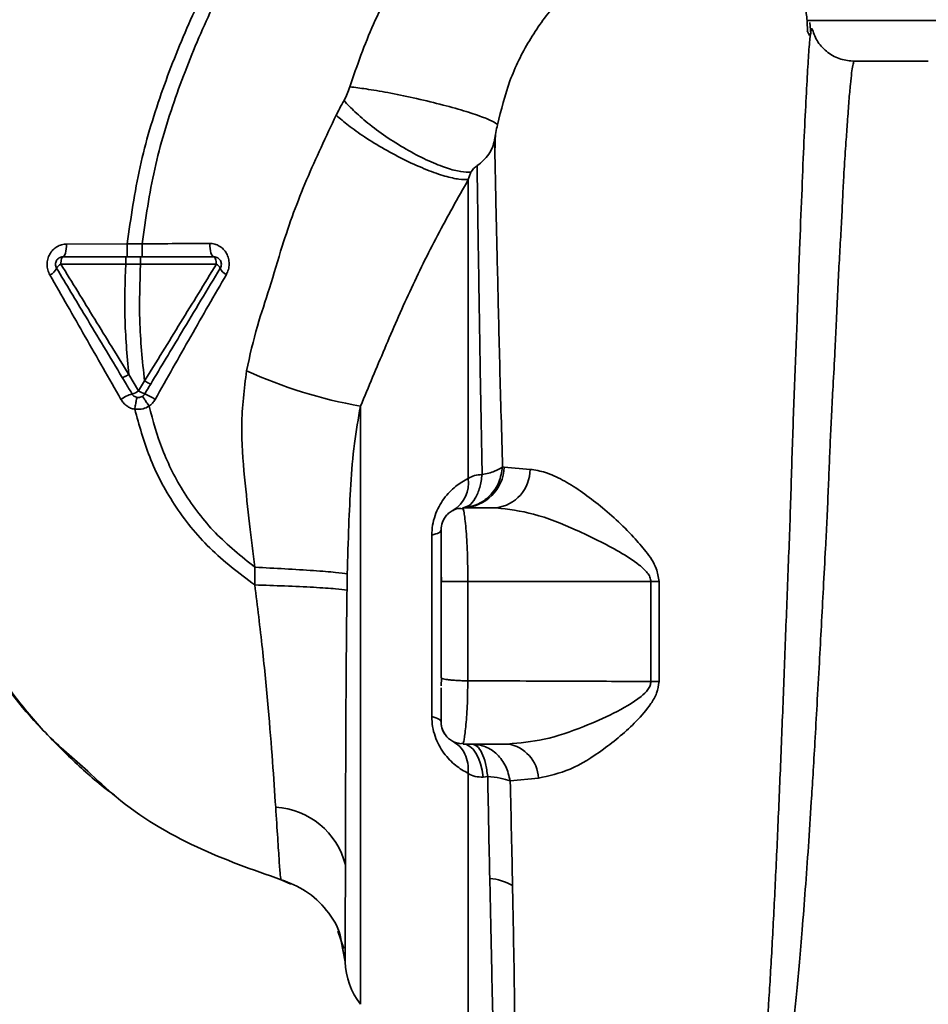
# Paper-space layout 'Blatt1' of a CAD drawing. Units: millimetres. Extents: x 0 to 5940, y 0 to 4200.
# Drawn here: x 3524 to 3586, y 2818 to 2885 of the extents above; entities that cross this region are included whole.
import ezdxf

# ---------------------------------------------------------------- set-up
doc = ezdxf.new("R2010")
doc.units = ezdxf.units.MM
doc.header["$LTSCALE"] = 10
doc.layers.add('1', color=7, linetype='Continuous')
doc.styles.add('SLDTEXTSTYLE0', font='TXT', dxfattribs={"width": 0.605})
doc.dimstyles.new('SLDDIMSTYLE1', dxfattribs={"dimtxt": 35, "dimasz": 25, "dimexe": 0, "dimexo": 0.0625, "dimgap": 8.75, "dimtad": 1, "dimdec": 1, "dimrnd": 1e-09, "dimzin": 12, "dimdsep": 46, "dimtxsty": 'SLDTEXTSTYLE0', "dimsah": 1, "dimcen": 0.09, "dimadec": 0, "dimazin": 3, "dimtfac": 1, "dimtdec": 1, "dimtofl": 0, "dimtmove": 0, "dimatfit": 3, "dimfxl": 1, "dimfrac": 2, "dimtolj": 1, "dimtzin": 12, "dimarcsym": 0})

# ---------------------------------------------------------------- blocks, each defined once
blk = doc.blocks.new('_D_2')
at = {"layer": '1'}
for p, q in [((3777.694, 3527.636), (2980.614, 3527.636)), ((2990.614, 3527.636), (2990.614, 1740.257)), ((3150.614, 1740.257), (2980.614, 1740.257))]:
    blk.add_line(p, q, dxfattribs=at)
for points in [[(2990.614, 3527.636), (2986.614, 3502.636), (2994.614, 3502.636)], [(2990.614, 1740.257), (2994.614, 1765.257), (2986.614, 1765.257)]]:
    blk.add_solid(points, dxfattribs=at)
at = {"layer": '1', "insert": (2945.497, 2580.474), "char_height": 35, "attachment_point": 1, "rotation": 90, "style": 'SLDTEXTSTYLE0'}
blk.add_mtext('1800', dxfattribs=at)

psp = doc.layouts.new('Blatt1')

# ---------------------------------------------------------------- linework, layer by layer
at = {"color": 7, "linetype": 'Continuous', "lineweight": 35}
for p, q in [((3577.359, 2884.757), (3579.614, 2884.757)), ((3577.653, 2883.871), (3577.596, 2884.63)), ((3579.614, 2884.757), (3589.614, 2884.757)), ((3577.409, 2884.075), (3577.575, 2883.742)), ((3585.622, 2882.007), (3580.617, 2882.007)), ((3531.359, 2869.641), (3527.25, 2869.625)), ((3532.363, 2869.64), (3531.359, 2869.641)), ((3526.86, 2868.265), (3531.258, 2868.259)), ((3531.258, 2868.259), (3532.259, 2868.26)), ((3532.129, 2859.681), (3531.462, 2860.79)), ((3532.529, 2860.348), (3532.129, 2859.681)), ((3547.157, 2858.646), (3547.157, 2818.127)), ((3556.898, 2854.506), (3556.779, 2854.522)), ((3558.649, 2854.362), (3556.898, 2854.506)), ((3554.114, 2851.757), (3554.144, 2851.592)), ((3554.114, 2851.757), (3556.342, 2851.757)), ((3551.988, 2837.611), (3551.988, 2849.904)), ((3540.007, 2847.727), (3539.989, 2846.534)), ((3552.614, 2847.409), (3552.645, 2846.756)), ((3554.426, 2846.756), (3554.426, 2840.041)), ((3554.426, 2846.756), (3566.826, 2846.756)), ((3566.826, 2846.756), (3566.826, 2839.991)), ((3567.379, 2840.001), (3567.38, 2846.756)), ((3552.614, 2840.256), (3552.651, 2840.216)), ((3552.651, 2840.216), (3552.614, 2839.696)), ((3553.859, 2835.779), (3554.13, 2835.825)), ((3554.141, 2835.889), (3554.114, 2835.757)), ((3554.114, 2835.757), (3557.125, 2835.757)), ((3555.774, 2833.552), (3555.474, 2833.52)), ((3557.302, 2833.255), (3559.21, 2833.451)), ((3542.434, 2826.263), (3541.785, 2826.563)), ((3545.624, 2823.083), (3546.019, 2821.903)), ((3545.891, 2822.201), (3545.775, 2822.808)), ((3545.776, 2822.804), (3546.117, 2821.009)), ((3545.853, 2822.399), (3546.118, 2821.014))]:
    psp.add_line(p, q, dxfattribs=at)
at = {"color": 7, "linetype": 'Continuous', "lineweight": 35, "flags": 128}
for points in [[(3526.997, 2868.757), (3527.046, 2868.774), (3527.092, 2868.823), (3527.135, 2868.902), (3527.173, 2869.01), (3527.205, 2869.141), (3527.229, 2869.291), (3527.244, 2869.454), (3527.25, 2869.625)], [(3537.231, 2868.757), (3537.175, 2868.775), (3537.122, 2868.827), (3537.072, 2868.911), (3537.029, 2869.024), (3536.994, 2869.161), (3536.968, 2869.318), (3536.952, 2869.488), (3536.947, 2869.665)], [(3526.997, 2868.757), (3526.971, 2868.748), (3526.945, 2868.72), (3526.922, 2868.675), (3526.901, 2868.614), (3526.884, 2868.539), (3526.871, 2868.454), (3526.863, 2868.361), (3526.86, 2868.265)], [(3537.392, 2868.252), (3537.389, 2868.35), (3537.38, 2868.445), (3537.365, 2868.532), (3537.345, 2868.609), (3537.321, 2868.672), (3537.293, 2868.719), (3537.263, 2868.748), (3537.231, 2868.757)], [(3552.614, 2850.257), (3552.604, 2850.21), (3552.574, 2850.163), (3552.523, 2850.116), (3552.454, 2850.071), (3552.364, 2850.026), (3552.257, 2849.984), (3552.131, 2849.943), (3551.988, 2849.904)], [(3566.826, 2846.756), (3566.895, 2846.756), (3566.964, 2846.756), (3567.033, 2846.756), (3567.102, 2846.756), (3567.171, 2846.756), (3567.241, 2846.756), (3567.31, 2846.756), (3567.38, 2846.756)], [(3551.988, 2837.611), (3552.131, 2837.572), (3552.257, 2837.531), (3552.364, 2837.489), (3552.454, 2837.444), (3552.523, 2837.399), (3552.574, 2837.352), (3552.604, 2837.305), (3552.614, 2837.257)], [(3554.114, 2835.757), (3554.344, 2835.717), (3554.568, 2835.597), (3554.779, 2835.401), (3554.973, 2835.133), (3555.144, 2834.801), (3555.286, 2834.415), (3555.398, 2833.984), (3555.474, 2833.52)]]:
    psp.add_lwpolyline(points, dxfattribs=at)
at = {"color": 7, "linetype": 'Continuous', "lineweight": 35}
for centre, radius, start, end in [((3525.776, 2868.313), 0.852, 293.34704, 338.43718), ((3527.111, 2867.695), 0.623, 113.79452, 150.67885), ((3537.165, 2867.741), 0.558, 27.60493, 66.06113), ((3538.374, 2868.248), 0.756, 199.14181, 246.26264), ((3552.6, 2889.813), 31.639, 245.41767, 260.09459), ((3532.492, 2856.885), 2.71, 107.31681, 125.16381), ((3531.379, 2860.7), 1.266, 284.00411, 306.34877), ((3533.087, 2861.065), 1.683, 235.31876, 251.14028), ((3530.924, 2855.58), 4.215, 56.52449, 67.41821), ((3554.019, 2854.638), 2.882, 271.89258, 357.38157), ((3556.024, 2854.363), 2.625, 276.9444, 359.98498), ((3552.306, 2853.453), 2.175, 301.37426, 7.89226), ((3567.44, 2821.266), 18.735, 90.18789, 91.88005), ((3556.767, 2833.338), 2.446, 2.64315, 81.57419), ((3541.109, 2826.297), 5.189, 14.34957, 86.62942), ((3555.586, 2822.907), 3.764, 60.18231, 84.99799), ((3551.114, 2821.183), 5, 181.98014, 217.68724)]:
    psp.add_arc(centre, radius, start, end, dxfattribs=at)
for points, knots in [([(3531.359, 2869.641), (3531.602, 2871.388), (3532.085, 2874.847), (3533.593, 2879.814), (3535.445, 2884.517), (3537.823, 2889.363), (3540.612, 2894.169), (3543.642, 2898.744), (3545.689, 2901.502), (3546.626, 2902.763)], [0, 0, 0, 0, 0.142749, 0.282487, 0.420198, 0.553772, 0.721864, 0.872737, 1, 1, 1, 1]), ([(3532.363, 2869.64), (3532.605, 2871.337), (3533.084, 2874.705), (3534.562, 2879.552), (3536.382, 2884.159), (3538.723, 2888.922), (3541.474, 2893.658), (3544.467, 2898.178), (3546.492, 2900.906), (3547.42, 2902.156)], [0, 0, 0, 0, 0.141134, 0.280161, 0.417609, 0.551274, 0.719926, 0.871701, 1, 1, 1, 1]), ([(3556.246, 2895.407), (3555.138, 2894.359), (3552.932, 2892.273), (3550.192, 2888.588), (3547.92, 2884.597), (3546.928, 2881.709), (3546.434, 2880.272)], [0, 0, 0, 0, 0.253111, 0.504106, 0.753167, 1, 1, 1, 1]), ([(3556.435, 2877.707), (3556.685, 2878.712), (3557.184, 2880.722), (3558.537, 2883.442), (3560.25, 2885.862), (3561.66, 2887.097), (3562.365, 2887.714)], [0, 0, 0, 0, 0.250607, 0.50114, 0.750801, 1, 1, 1, 1]), ([(3577.439, 2884.014), (3577.435, 2884.155), (3577.411, 2884.852), (3577.365, 2885.17), (3577.328, 2885.423)], [0, 0, 0, 0, 0.202173, 1, 1, 1, 1]), ([(3577.647, 2883.869), (3577.643, 2883.854), (3577.61, 2883.719), (3577.538, 2882.862), (3577.433, 2881.28), (3577.323, 2879.05), (3577.175, 2876.248), (3577.06, 2873.02), (3576.889, 2869.278), (3576.767, 2865.182), (3576.587, 2860.748), (3576.41, 2856.071), (3576.275, 2851.22), (3576.074, 2846.274), (3575.887, 2841.308), (3575.697, 2836.399), (3575.501, 2831.631), (3575.296, 2827.083), (3575.083, 2822.821), (3574.86, 2818.913), (3574.62, 2815.419), (3574.356, 2812.39), (3574.065, 2809.88), (3573.737, 2807.873), (3573.393, 2807.014), (3573.221, 2806.586)], [0, 0, 0, 0, 0.005692, 0.0519483, 0.0981179, 0.1440967, 0.1900588, 0.2360667, 0.2816603, 0.3275579, 0.3728952, 0.4186875, 0.4640093, 0.509238, 0.5545166, 0.5996587, 0.6446658, 0.6895534, 0.7343352, 0.7789864, 0.8234949, 0.8678935, 0.9121453, 0.9561993, 1, 1, 1, 1]), ([(3577.773, 2884.07), (3577.758, 2884.143), (3577.719, 2884.324), (3577.674, 2884.039), (3577.647, 2883.869)], [0, 0, 0, 0, 0.4024633, 1, 1, 1, 1]), ([(3580.617, 2882.007), (3580.306, 2882.034), (3579.671, 2882.09), (3578.785, 2882.563), (3578.088, 2883.279), (3577.878, 2883.857), (3577.775, 2884.143)], [0, 0, 0, 0, 0.2424265, 0.4951537, 0.750424, 1, 1, 1, 1]), ([(3574.174, 2806.701), (3574.324, 2806.942), (3574.65, 2807.465), (3575.063, 2808.61), (3575.405, 2809.925), (3575.683, 2811.303), (3575.906, 2812.592), (3576.13, 2814.091), (3576.338, 2815.679), (3576.531, 2817.341), (3576.71, 2819.064), (3576.893, 2821.015), (3577.089, 2823.301), (3577.293, 2825.908), (3577.5, 2828.806), (3577.672, 2831.423), (3577.818, 2833.793), (3577.946, 2835.979), (3578.089, 2838.505), (3578.234, 2841.14), (3578.377, 2843.784), (3578.517, 2846.373), (3578.643, 2848.735), (3578.753, 2850.884), (3578.836, 2852.745), (3578.907, 2854.569), (3578.98, 2856.335), (3579.067, 2858.139), (3579.178, 2860.173), (3579.294, 2862.224), (3579.39, 2864.294), (3579.468, 2866.21), (3579.566, 2868.115), (3579.678, 2869.923), (3579.77, 2871.628), (3579.838, 2873.223), (3579.929, 2874.889), (3580.042, 2876.468), (3580.154, 2878.023), (3580.247, 2879.359), (3580.341, 2880.463), (3580.427, 2881.246), (3580.507, 2881.748), (3580.57, 2882), (3580.606, 2881.981), (3580.619, 2881.974)], [0, 0, 0, 0, 0.024603, 0.053594, 0.086987, 0.106707, 0.127771, 0.15018, 0.173933, 0.193359, 0.214322, 0.236823, 0.260861, 0.289551, 0.31852, 0.347771, 0.36524, 0.385549, 0.408697, 0.434683, 0.457295, 0.480338, 0.504815, 0.521591, 0.539322, 0.556353, 0.572699, 0.589562, 0.608499, 0.63278, 0.651949, 0.673674, 0.695399, 0.717124, 0.738849, 0.760573, 0.782297, 0.812331, 0.837814, 0.869183, 0.900314, 0.929276, 0.956068, 0.984771, 1, 1, 1, 1]), ([(3546.434, 2880.272), (3546.381, 2880.11), (3546.275, 2879.786), (3546.119, 2879.491), (3546.041, 2879.343)], [0, 0, 0, 0, 0.499893, 1, 1, 1, 1]), ([(3546.434, 2880.272), (3546.79, 2880.228), (3547.546, 2880.137), (3549.031, 2879.882), (3550.761, 2879.53), (3552.563, 2879.1), (3554.179, 2878.653), (3555.394, 2878.25), (3556.169, 2877.925), (3556.35, 2877.777), (3556.435, 2877.707)], [0, 0, 0, 0, 0.1074354, 0.2286193, 0.3610822, 0.5, 0.6389178, 0.7713807, 0.8925646, 1, 1, 1, 1]), ([(3546.041, 2879.343), (3545.939, 2879.16), (3545.756, 2878.833), (3545.586, 2878.497), (3545.511, 2878.349)], [0, 0, 0, 0, 0.558956, 1, 1, 1, 1]), ([(3546.041, 2879.343), (3546.276, 2879.091), (3546.77, 2878.562), (3547.8, 2877.687), (3549.042, 2876.78), (3550.419, 2875.93), (3551.784, 2875.231), (3552.991, 2874.754), (3553.97, 2874.495), (3554.423, 2874.488), (3554.639, 2874.485)], [0, 0, 0, 0, 0.111229, 0.233471, 0.36435, 0.499972, 0.635617, 0.766672, 0.888588, 1, 1, 1, 1]), ([(3545.511, 2878.349), (3544.822, 2876.9), (3543.448, 2874.013), (3541.99, 2870.074), (3541.052, 2866.727), (3540.085, 2863.962), (3539.664, 2862.059), (3539.438, 2861.042)], [0, 0, 0, 0, 0.2630335, 0.5242292, 0.6867818, 0.8325412, 1, 1, 1, 1]), ([(3545.511, 2878.349), (3545.773, 2878.123), (3546.323, 2877.647), (3547.443, 2876.856), (3548.779, 2876.033), (3550.239, 2875.261), (3551.659, 2874.631), (3552.884, 2874.207), (3553.846, 2873.984), (3554.262, 2873.99), (3554.46, 2873.992)], [0, 0, 0, 0, 0.110732, 0.232844, 0.363925, 0.5, 0.636075, 0.767156, 0.889268, 1, 1, 1, 1]), ([(3556.236, 2876.677), (3556.265, 2876.841), (3556.324, 2877.17), (3556.398, 2877.528), (3556.435, 2877.707)], [0, 0, 0, 0, 0.500118, 1, 1, 1, 1]), ([(3556.236, 2876.677), (3556.196, 2876.504), (3556.116, 2876.158), (3555.855, 2875.697), (3555.505, 2875.286), (3555.203, 2875.05), (3555.052, 2874.933)], [0, 0, 0, 0, 0.249887, 0.499834, 0.750245, 1, 1, 1, 1]), ([(3556.779, 2854.522), (3556.749, 2855.666), (3556.688, 2857.953), (3556.592, 2861.235), (3556.519, 2864.364), (3556.452, 2867.302), (3556.38, 2870.041), (3556.328, 2872.529), (3556.282, 2874.793), (3556.252, 2876.049), (3556.236, 2876.676)], [0, 0, 0, 0, 0.124618, 0.248962, 0.373223, 0.49831, 0.623391, 0.748465, 0.874191, 1, 1, 1, 1]), ([(3556.295, 2876.994), (3556.293, 2876.93), (3556.282, 2876.579), (3556.27, 2876.132), (3556.259, 2875.766)], [0, 0, 0, 0, 0.1805, 1, 1, 1, 1]), ([(3554.639, 2874.485), (3554.649, 2874.505), (3554.667, 2874.545), (3554.726, 2874.631), (3554.847, 2874.774), (3554.971, 2874.87), (3555.052, 2874.933)], [0, 0, 0, 0, 0.124638, 0.252639, 0.510685, 1, 1, 1, 1]), ([(3555.052, 2874.933), (3555.071, 2873.708), (3555.107, 2871.26), (3555.189, 2866.241), (3555.276, 2860.494), (3555.357, 2856.166), (3555.398, 2854.003)], [0, 0, 0, 0, 0.2505168, 0.5007332, 0.7505817, 1, 1, 1, 1]), ([(3547.157, 2858.646), (3547.704, 2859.95), (3548.801, 2862.57), (3550.471, 2866.429), (3552.349, 2870.241), (3553.753, 2872.736), (3554.46, 2873.992)], [0, 0, 0, 0, 0.245743, 0.493507, 0.744918, 1, 1, 1, 1]), ([(3554.639, 2874.485), (3554.608, 2874.404), (3554.546, 2874.242), (3554.489, 2874.076), (3554.46, 2873.992)], [0, 0, 0, 0, 0.501025, 1, 1, 1, 1]), ([(3554.46, 2873.992), (3554.46, 2872.778), (3554.46, 2870.349), (3554.46, 2865.484), (3554.46, 2859.958), (3554.46, 2855.821), (3554.46, 2853.752)], [0, 0, 0, 0, 0.25, 0.5, 0.75, 1, 1, 1, 1]), ([(3527.25, 2869.625), (3527.137, 2869.616), (3526.909, 2869.597), (3526.59, 2869.455), (3526.313, 2869.236), (3526.096, 2868.946), (3525.959, 2868.603), (3525.912, 2868.233), (3525.957, 2867.86), (3526.062, 2867.64), (3526.114, 2867.531)], [0, 0, 0, 0, 0.121772, 0.244388, 0.368293, 0.49355, 0.620062, 0.747203, 0.874024, 1, 1, 1, 1]), ([(3531.359, 2869.641), (3531.359, 2869.529), (3531.359, 2869.357), (3531.359, 2869.152), (3531.359, 2869.011), (3531.36, 2868.897), (3531.36, 2868.787), (3531.36, 2868.769), (3531.361, 2868.757)], [0, 0, 0, 0, 0.239716, 0.36853, 0.500005, 0.63148, 0.760291, 1, 1, 1, 1]), ([(3536.947, 2869.665), (3536.198, 2869.66), (3534.7, 2869.65), (3533.142, 2869.643), (3532.363, 2869.64)], [0, 0, 0, 0, 0.500028, 1, 1, 1, 1]), ([(3532.363, 2869.64), (3532.363, 2869.528), (3532.363, 2869.357), (3532.364, 2869.151), (3532.364, 2869.01), (3532.365, 2868.897), (3532.366, 2868.787), (3532.366, 2868.769), (3532.367, 2868.757)], [0, 0, 0, 0, 0.239724, 0.368532, 0.5, 0.631468, 0.760276, 1, 1, 1, 1]), ([(3538.07, 2867.556), (3538.123, 2867.668), (3538.229, 2867.892), (3538.276, 2868.272), (3538.229, 2868.648), (3538.091, 2868.994), (3537.876, 2869.284), (3537.602, 2869.5), (3537.287, 2869.64), (3537.06, 2869.656), (3536.947, 2869.665)], [0, 0, 0, 0, 0.126734, 0.254463, 0.382284, 0.509075, 0.634128, 0.757181, 0.87886, 1, 1, 1, 1]), ([(3526.997, 2868.757), (3527.782, 2868.757), (3529.184, 2868.757), (3530.624, 2868.757), (3531.258, 2868.757)], [0, 0, 0, 0, 0.560053, 1, 1, 1, 1]), ([(3531.258, 2868.757), (3531.258, 2868.751), (3531.258, 2868.741), (3531.258, 2868.679), (3531.258, 2868.614), (3531.258, 2868.534), (3531.258, 2868.419), (3531.258, 2868.322), (3531.258, 2868.259)], [0, 0, 0, 0, 0.239504, 0.368388, 0.499994, 0.631602, 0.760488, 1, 1, 1, 1]), ([(3531.258, 2868.757), (3531.421, 2868.757), (3531.755, 2868.757), (3532.089, 2868.757), (3532.26, 2868.757)], [0, 0, 0, 0, 0.489079, 1, 1, 1, 1]), ([(3532.26, 2868.757), (3532.26, 2868.751), (3532.26, 2868.741), (3532.26, 2868.679), (3532.26, 2868.614), (3532.26, 2868.535), (3532.259, 2868.419), (3532.259, 2868.322), (3532.259, 2868.26)], [0, 0, 0, 0, 0.239514, 0.368395, 0.499995, 0.631595, 0.760478, 1, 1, 1, 1]), ([(3532.26, 2868.757), (3533.207, 2868.757), (3534.898, 2868.757), (3536.518, 2868.757), (3537.231, 2868.757)], [0, 0, 0, 0, 0.559879, 1, 1, 1, 1]), ([(3531.022, 2860.578), (3530.605, 2861.273), (3529.773, 2862.659), (3528.282, 2865.145), (3527.219, 2866.917), (3526.569, 2868)], [0, 0, 0, 0, 0.280967, 0.560433, 1, 1, 1, 1]), ([(3531.461, 2860.791), (3530.692, 2862.039), (3529.153, 2864.536), (3527.625, 2867.021), (3526.86, 2868.265)], [0, 0, 0, 0, 0.499457, 1, 1, 1, 1]), ([(3531.258, 2868.259), (3531.215, 2867.067), (3531.125, 2864.568), (3531.346, 2862.087), (3531.462, 2860.79)], [0, 0, 0, 0, 0.477349, 1, 1, 1, 1]), ([(3532.529, 2860.349), (3532.387, 2861.719), (3532.115, 2864.344), (3532.213, 2866.993), (3532.259, 2868.26)], [0, 0, 0, 0, 0.521977, 1, 1, 1, 1]), ([(3532.259, 2868.26), (3533.132, 2868.258), (3534.878, 2868.256), (3536.554, 2868.253), (3537.392, 2868.252)], [0, 0, 0, 0, 0.500087, 1, 1, 1, 1]), ([(3537.392, 2868.252), (3536.586, 2866.938), (3534.976, 2864.312), (3533.344, 2861.669), (3532.529, 2860.349)], [0, 0, 0, 0, 0.500306, 1, 1, 1, 1]), ([(3537.66, 2868), (3537.223, 2867.272), (3536.353, 2865.821), (3534.776, 2863.194), (3533.641, 2861.302), (3532.944, 2860.14)], [0, 0, 0, 0, 0.279819, 0.558028, 1, 1, 1, 1]), ([(3526.114, 2867.531), (3526.911, 2866.138), (3528.511, 2863.341), (3530.123, 2860.517), (3530.932, 2859.1)], [0, 0, 0, 0, 0.49808, 1, 1, 1, 1]), ([(3533.249, 2859.096), (3534.053, 2860.523), (3535.654, 2863.368), (3537.266, 2866.163), (3538.07, 2867.556)], [0, 0, 0, 0, 0.501424, 1, 1, 1, 1]), ([(3531.462, 2860.79), (3531.409, 2860.759), (3531.327, 2860.711), (3531.227, 2860.658), (3531.157, 2860.623), (3531.1, 2860.596), (3531.043, 2860.574), (3531.031, 2860.576), (3531.022, 2860.578)], [0, 0, 0, 0, 0.239832, 0.368602, 0.5, 0.631398, 0.760168, 1, 1, 1, 1]), ([(3531.686, 2859.472), (3531.56, 2859.681), (3531.339, 2860.05), (3531.118, 2860.418), (3531.022, 2860.578)], [0, 0, 0, 0, 0.5683627, 1, 1, 1, 1]), ([(3539.438, 2861.042), (3539.287, 2859.809), (3538.992, 2857.408), (3539.278, 2853.933), (3539.634, 2850.736), (3539.886, 2848.705), (3540.007, 2847.727)], [0, 0, 0, 0, 0.277814, 0.541357, 0.77899, 1, 1, 1, 1]), ([(3532.944, 2860.14), (3532.936, 2860.14), (3532.921, 2860.139), (3532.824, 2860.184), (3532.687, 2860.256), (3532.58, 2860.318), (3532.529, 2860.348)], [0, 0, 0, 0, 0.2409876, 0.4999265, 0.7589061, 1, 1, 1, 1]), ([(3532.944, 2860.14), (3532.866, 2860.01), (3532.732, 2859.787), (3532.598, 2859.564), (3532.543, 2859.472)], [0, 0, 0, 0, 0.586129, 1, 1, 1, 1]), ([(3532.037, 2859.235), (3532.029, 2859.225), (3532.014, 2859.204), (3531.97, 2859.022), (3531.917, 2858.754), (3531.88, 2858.538), (3531.863, 2858.434)], [0, 0, 0, 0, 0.2412079, 0.4999598, 0.7587341, 1, 1, 1, 1]), ([(3532.384, 2859.308), (3532.392, 2859.3), (3532.408, 2859.284), (3532.511, 2859.133), (3532.659, 2858.91), (3532.776, 2858.729), (3532.833, 2858.642)], [0, 0, 0, 0, 0.241445, 0.5, 0.758556, 1, 1, 1, 1]), ([(3530.932, 2859.1), (3530.987, 2859.017), (3531.096, 2858.85), (3531.321, 2858.653), (3531.578, 2858.504), (3531.768, 2858.457), (3531.862, 2858.434)], [0, 0, 0, 0, 0.25385, 0.505206, 0.753835, 1, 1, 1, 1]), ([(3531.862, 2858.434), (3532.054, 2858.425), (3532.398, 2858.409), (3532.7, 2858.57), (3532.833, 2858.641)], [0, 0, 0, 0, 0.558801, 1, 1, 1, 1]), ([(3532.833, 2858.642), (3532.915, 2858.705), (3533.08, 2858.832), (3533.193, 2859.008), (3533.249, 2859.096)], [0, 0, 0, 0, 0.496551, 1, 1, 1, 1]), ([(3540.007, 2847.727), (3539.079, 2848.474), (3537.252, 2849.945), (3535.159, 2852.692), (3533.666, 2855.612), (3533.105, 2857.652), (3532.833, 2858.641)], [0, 0, 0, 0, 0.266755, 0.52493, 0.769737, 1, 1, 1, 1]), ([(3546.266, 2847.276), (3546.294, 2848.374), (3546.346, 2850.413), (3546.492, 2853.356), (3546.698, 2856.061), (3547.008, 2857.802), (3547.157, 2858.646)], [0, 0, 0, 0, 0.280919, 0.5217, 0.768479, 1, 1, 1, 1]), ([(3539.989, 2846.534), (3538.938, 2847.328), (3536.866, 2848.894), (3534.481, 2851.884), (3532.789, 2855.095), (3532.164, 2857.346), (3531.862, 2858.434)], [0, 0, 0, 0, 0.2666944, 0.5256733, 0.7706741, 1, 1, 1, 1]), ([(3554.063, 2851.757), (3554.394, 2851.804), (3555.08, 2851.903), (3555.964, 2852.539), (3556.6, 2853.451), (3556.721, 2854.173), (3556.779, 2854.522)], [0, 0, 0, 0, 0.241474, 0.5, 0.758526, 1, 1, 1, 1]), ([(3555.398, 2854.003), (3555.701, 2854.072), (3556.308, 2854.211), (3556.622, 2854.418), (3556.779, 2854.522)], [0, 0, 0, 0, 0.5, 1, 1, 1, 1]), ([(3555.398, 2854.003), (3555.353, 2853.704), (3555.261, 2853.09), (3554.944, 2852.36), (3554.532, 2851.862), (3554.216, 2851.791), (3554.063, 2851.757)], [0, 0, 0, 0, 0.2432879, 0.5000178, 0.756738, 1, 1, 1, 1]), ([(3555.398, 2854.003), (3555.221, 2853.996), (3554.866, 2853.981), (3554.596, 2853.828), (3554.46, 2853.752)], [0, 0, 0, 0, 0.498823, 1, 1, 1, 1]), ([(3567.38, 2846.756), (3567.334, 2847.059), (3567.22, 2847.809), (3566.508, 2848.794), (3565.221, 2850.302), (3563.28, 2852.059), (3561.237, 2853.487), (3559.687, 2854.203), (3558.992, 2854.31), (3558.649, 2854.362)], [0, 0, 0, 0, 0.068073, 0.167857, 0.264569, 0.516642, 0.761466, 0.882182, 1, 1, 1, 1]), ([(3551.988, 2849.904), (3551.999, 2850.128), (3552.021, 2850.579), (3552.198, 2851.246), (3552.466, 2851.854), (3552.919, 2852.564), (3553.595, 2853.258), (3554.171, 2853.587), (3554.46, 2853.752)], [0, 0, 0, 0, 0.120938, 0.243002, 0.366363, 0.49161, 0.744615, 1, 1, 1, 1]), ([(3552.614, 2850.257), (3552.632, 2850.436), (3552.661, 2850.718), (3552.84, 2851.07), (3553.039, 2851.318), (3553.244, 2851.495), (3553.389, 2851.564), (3553.436, 2851.586)], [0, 0, 0, 0, 0.32766, 0.51574, 0.709025, 0.904993, 1, 1, 1, 1]), ([(3554.131, 2851.676), (3554.016, 2851.698), (3553.79, 2851.739), (3553.538, 2851.635), (3553.414, 2851.584)], [0, 0, 0, 0, 0.51252, 1, 1, 1, 1]), ([(3554.144, 2851.592), (3554.153, 2851.551), (3554.18, 2851.424), (3554.283, 2850.615), (3554.356, 2849.608), (3554.398, 2848.723), (3554.423, 2847.761), (3554.425, 2847.091), (3554.426, 2846.756)], [0, 0, 0, 0, 0.137722, 0.4242136, 0.568018, 0.7120455, 0.8556568, 1, 1, 1, 1]), ([(3556.342, 2851.757), (3557.177, 2851.656), (3558.907, 2851.445), (3561.802, 2850.278), (3564.221, 2849.083), (3565.837, 2848.078), (3566.513, 2847.475), (3566.781, 2847.078), (3566.812, 2846.86), (3566.826, 2846.756)], [0, 0, 0, 0, 0.239314, 0.495916, 0.759275, 0.88801, 0.948155, 0.975116, 1, 1, 1, 1]), ([(3552.614, 2850.257), (3552.614, 2850.175), (3552.614, 2850.007), (3552.614, 2849.047), (3552.614, 2847.94), (3552.614, 2847.145), (3552.614, 2846.756)], [0, 0, 0, 0, 0.277389, 0.564275, 0.786688, 1, 1, 1, 1]), ([(3540.007, 2847.727), (3540.689, 2847.695), (3542.096, 2847.628), (3544.035, 2847.504), (3545.566, 2847.378), (3546.038, 2847.309), (3546.266, 2847.276)], [0, 0, 0, 0, 0.242167, 0.5, 0.757833, 1, 1, 1, 1]), ([(3546.266, 2847.276), (3546.262, 2847.073), (3546.254, 2846.711), (3546.248, 2846.349), (3546.246, 2846.189)], [0, 0, 0, 0, 0.559911, 1, 1, 1, 1]), ([(3539.989, 2846.534), (3540.676, 2846.511), (3542.094, 2846.465), (3544.042, 2846.372), (3545.569, 2846.274), (3546.025, 2846.217), (3546.246, 2846.189)], [0, 0, 0, 0, 0.242045, 0.5, 0.757955, 1, 1, 1, 1]), ([(3539.99, 2846.533), (3540.172, 2845.087), (3540.53, 2842.253), (3540.913, 2838.194), (3541.21, 2834.486), (3541.346, 2832.476), (3541.414, 2831.477)], [0, 0, 0, 0, 0.26132, 0.51225, 0.757687, 1, 1, 1, 1]), ([(3552.614, 2846.756), (3552.628, 2846.756), (3552.658, 2846.756), (3552.902, 2846.756), (3553.31, 2846.756), (3553.855, 2846.756), (3554.242, 2846.756), (3554.426, 2846.756)], [0, 0, 0, 0, 0.173942, 0.365266, 0.564627, 0.793282, 1, 1, 1, 1]), ([(3552.614, 2846.756), (3552.614, 2845.538), (3552.614, 2843.362), (3552.614, 2841.205), (3552.614, 2840.256)], [0, 0, 0, 0, 0.5599762, 1, 1, 1, 1]), ([(3519.631, 2846.16), (3519.825, 2845.672), (3520.462, 2844.07), (3521.863, 2841.629), (3523.453, 2839.309), (3524.845, 2837.597), (3526.022, 2836.277), (3527.635, 2834.656), (3529.157, 2833.286), (3530.244, 2832.469), (3530.491, 2832.284)], [0, 0, 0, 0, 0.088213, 0.289263, 0.472991, 0.564476, 0.657552, 0.771455, 0.94805, 1, 1, 1, 1]), ([(3546.246, 2846.189), (3546.238, 2845.619), (3546.221, 2844.424), (3546.202, 2842.552), (3546.186, 2840.533), (3546.173, 2838.385), (3546.163, 2836.249), (3546.154, 2834.109), (3546.147, 2831.96), (3546.141, 2829.702), (3546.137, 2828.312), (3546.135, 2827.583)], [0, 0, 0, 0, 0.083306, 0.174549, 0.273691, 0.380702, 0.495561, 0.600989, 0.720255, 0.853284, 1, 1, 1, 1]), ([(3528.686, 2833.918), (3527.718, 2834.75), (3525.159, 2836.953), (3522.381, 2840.521), (3521.012, 2843.387), (3520.545, 2844.363)], [0, 0, 0, 0, 0.286038, 0.756895, 1, 1, 1, 1]), ([(3552.651, 2840.216), (3552.683, 2840.203), (3552.746, 2840.176), (3552.928, 2840.137), (3553.164, 2840.103), (3553.45, 2840.076), (3553.765, 2840.056), (3554.097, 2840.044), (3554.316, 2840.042), (3554.426, 2840.041)], [0, 0, 0, 0, 0.14223, 0.285637, 0.429767, 0.573937, 0.716257, 0.857685, 1, 1, 1, 1]), ([(3554.426, 2840.041), (3554.418, 2839.449), (3554.402, 2838.262), (3554.294, 2836.865), (3554.173, 2836.03), (3554.149, 2835.924), (3554.141, 2835.889)], [0, 0, 0, 0, 0.285058, 0.571372, 0.856849, 1, 1, 1, 1]), ([(3554.426, 2840.041), (3556.775, 2840.032), (3560.909, 2840.016), (3565.042, 2839.999), (3566.826, 2839.991)], [0, 0, 0, 0, 0.568345, 1, 1, 1, 1]), ([(3566.826, 2839.991), (3566.815, 2839.898), (3566.794, 2839.705), (3566.572, 2839.343), (3565.794, 2838.628), (3564.288, 2837.806), (3562.081, 2836.822), (3559.623, 2835.984), (3557.945, 2835.832), (3557.125, 2835.757)], [0, 0, 0, 0, 0.0245798, 0.0507396, 0.1092462, 0.3003271, 0.496591, 0.7542459, 1, 1, 1, 1]), ([(3559.21, 2833.451), (3559.921, 2833.601), (3561.356, 2833.905), (3563.649, 2835.358), (3565.532, 2836.915), (3566.706, 2838.265), (3567.268, 2839.185), (3567.342, 2839.729), (3567.379, 2840.001)], [0, 0, 0, 0, 0.240613, 0.48632, 0.737205, 0.865621, 0.932478, 1, 1, 1, 1]), ([(3552.614, 2839.558), (3552.614, 2839.376), (3552.614, 2838.739), (3552.614, 2838.041), (3552.614, 2837.466), (3552.614, 2837.385), (3552.614, 2837.359)], [0, 0, 0, 0, 0.156317, 0.549496, 0.856905, 1, 1, 1, 1]), ([(3554.46, 2833.763), (3554.171, 2833.928), (3553.595, 2834.257), (3552.915, 2834.955), (3552.462, 2835.665), (3552.197, 2836.275), (3552.02, 2836.935), (3551.999, 2837.386), (3551.988, 2837.611)], [0, 0, 0, 0, 0.255393, 0.5083865, 0.6370376, 0.7570367, 0.8787194, 1, 1, 1, 1]), ([(3552.614, 2837.325), (3552.624, 2837.163), (3552.646, 2836.816), (3552.804, 2836.541), (3552.888, 2836.393)], [0, 0, 0, 0, 0.466083, 1, 1, 1, 1]), ([(3552.614, 2837.257), (3552.633, 2837.073), (3552.663, 2836.783), (3552.853, 2836.427), (3553.055, 2836.178), (3553.306, 2835.984), (3553.582, 2835.835), (3553.781, 2835.811), (3553.88, 2835.8)], [0, 0, 0, 0, 0.26306, 0.411989, 0.56405, 0.714411, 0.859409, 1, 1, 1, 1]), ([(3554.46, 2833.763), (3554.459, 2833.997), (3554.456, 2834.474), (3554.251, 2835.099), (3553.916, 2835.614), (3553.596, 2835.818), (3553.438, 2835.918)], [0, 0, 0, 0, 0.245784, 0.5, 0.754216, 1, 1, 1, 1]), ([(3541.786, 2826.563), (3539.856, 2827.242), (3535.903, 2828.633), (3531.501, 2831.257), (3529.317, 2833.321), (3528.686, 2833.918)], [0, 0, 0, 0, 0.4041516, 0.8277042, 1, 1, 1, 1]), ([(3554.46, 2833.763), (3554.606, 2833.681), (3554.897, 2833.517), (3555.282, 2833.519), (3555.474, 2833.52)], [0, 0, 0, 0, 0.5002348, 1, 1, 1, 1]), ([(3557.302, 2833.255), (3557.094, 2833.326), (3556.693, 2833.464), (3556.072, 2833.523), (3555.774, 2833.552)], [0, 0, 0, 0, 0.519552, 1, 1, 1, 1]), ([(3555.774, 2833.552), (3555.797, 2832.366), (3555.845, 2829.995), (3555.891, 2827.769), (3555.915, 2826.656)], [0, 0, 0, 0, 0.500145, 1, 1, 1, 1]), ([(3557.458, 2826.172), (3557.434, 2827.312), (3557.387, 2829.593), (3557.33, 2832.033), (3557.302, 2833.255)], [0, 0, 0, 0, 0.4993979, 1, 1, 1, 1]), ([(3541.414, 2831.477), (3541.461, 2830.747), (3541.556, 2829.291), (3541.654, 2827.763), (3541.722, 2826.757), (3541.765, 2826.627), (3541.786, 2826.563)], [0, 0, 0, 0, 0.251803, 0.502422, 0.751986, 1, 1, 1, 1]), ([(3546.135, 2827.583), (3546.135, 2827.242), (3546.133, 2826.431), (3546.13, 2825.163), (3546.127, 2823.905), (3546.124, 2822.783), (3546.122, 2821.882), (3546.119, 2821.195), (3546.118, 2821.077), (3546.118, 2821.014)], [0, 0, 0, 0, 0.085591, 0.20384, 0.354589, 0.488907, 0.64132, 0.811723, 1, 1, 1, 1]), ([(3541.786, 2826.563), (3542.36, 2826.342), (3543.538, 2825.888), (3544.901, 2824.541), (3545.703, 2823.307), (3545.83, 2822.536), (3545.853, 2822.399)], [0, 0, 0, 0, 0.300266, 0.615909, 0.931552, 1, 1, 1, 1]), ([(3555.915, 2826.656), (3555.956, 2824.718), (3556.039, 2820.842), (3556.15, 2816.014), (3556.238, 2812.031), (3556.209, 2810.351), (3556.195, 2809.511)], [0, 0, 0, 0, 0.25018, 0.500188, 0.750117, 1, 1, 1, 1]), ([(3557.247, 2809.071), (3557.316, 2809.438), (3557.453, 2810.17), (3557.581, 2812.169), (3557.627, 2815.386), (3557.571, 2820.261), (3557.496, 2824.199), (3557.458, 2826.172)], [0, 0, 0, 0, 0.124697, 0.249346, 0.498802, 0.748883, 1, 1, 1, 1]), ([(3546.117, 2821.009), (3546.117, 2821.009), (3546.117, 2821.01), (3546.117, 2821.013), (3546.118, 2821.014)], [0, 0, 0, 0, 0.560097, 1, 1, 1, 1])]:
    psp.add_open_spline(points, degree=3, knots=knots, dxfattribs=at)
for points in [[(3526.569, 2868), (3526.549, 2868.04), (3526.509, 2868.119), (3526.492, 2868.251), (3526.507, 2868.383), (3526.557, 2868.507), (3526.637, 2868.613), (3526.743, 2868.694), (3526.865, 2868.747), (3526.953, 2868.754), (3526.997, 2868.757)], [(3537.231, 2868.757), (3537.275, 2868.754), (3537.363, 2868.747), (3537.486, 2868.694), (3537.591, 2868.613), (3537.671, 2868.507), (3537.721, 2868.383), (3537.737, 2868.251), (3537.719, 2868.119), (3537.68, 2868.04), (3537.66, 2868)], [(3532.543, 2859.472), (3532.518, 2859.437), (3532.469, 2859.367), (3532.363, 2859.29), (3532.243, 2859.24), (3532.114, 2859.224), (3531.985, 2859.24), (3531.866, 2859.29), (3531.76, 2859.367), (3531.71, 2859.437), (3531.686, 2859.472)], [(3554.713, 2835.757), (3555.02, 2835.722), (3555.635, 2835.65), (3556.44, 2835.09), (3557.056, 2834.277), (3557.22, 2833.595), (3557.302, 2833.255)], [(3554.713, 2835.757), (3554.832, 2835.727), (3555.071, 2835.665), (3555.39, 2835.181), (3555.646, 2834.47), (3555.731, 2833.858), (3555.774, 2833.552)], [(3554.46, 2833.763), (3554.46, 2831.991), (3554.46, 2828.448), (3554.46, 2823.594), (3554.46, 2819.239), (3554.46, 2815.517), (3554.46, 2812.513), (3554.46, 2810.328), (3554.46, 2808.934), (3554.46, 2808.76), (3554.46, 2808.673)]]:
    psp.add_open_spline(points, degree=3, dxfattribs=at)

# ---------------------------------------------------------------- dimensions: what is measured, and where the dimension line sits
at = {"layer": '1'}
dim = psp.add_linear_dim(base=(2990.614, 1740.257), p1=(3787.694, 3527.636), p2=(3160.614, 1740.257), angle=90, dimstyle='SLDDIMSTYLE1', dxfattribs=at)
dim.commit()
dim.dimension.update_dxf_attribs({"geometry": '_D_2', "text_midpoint": (2990.614, 2633.947), "dimtype": 160})

doc.saveas('drawing.dxf')
